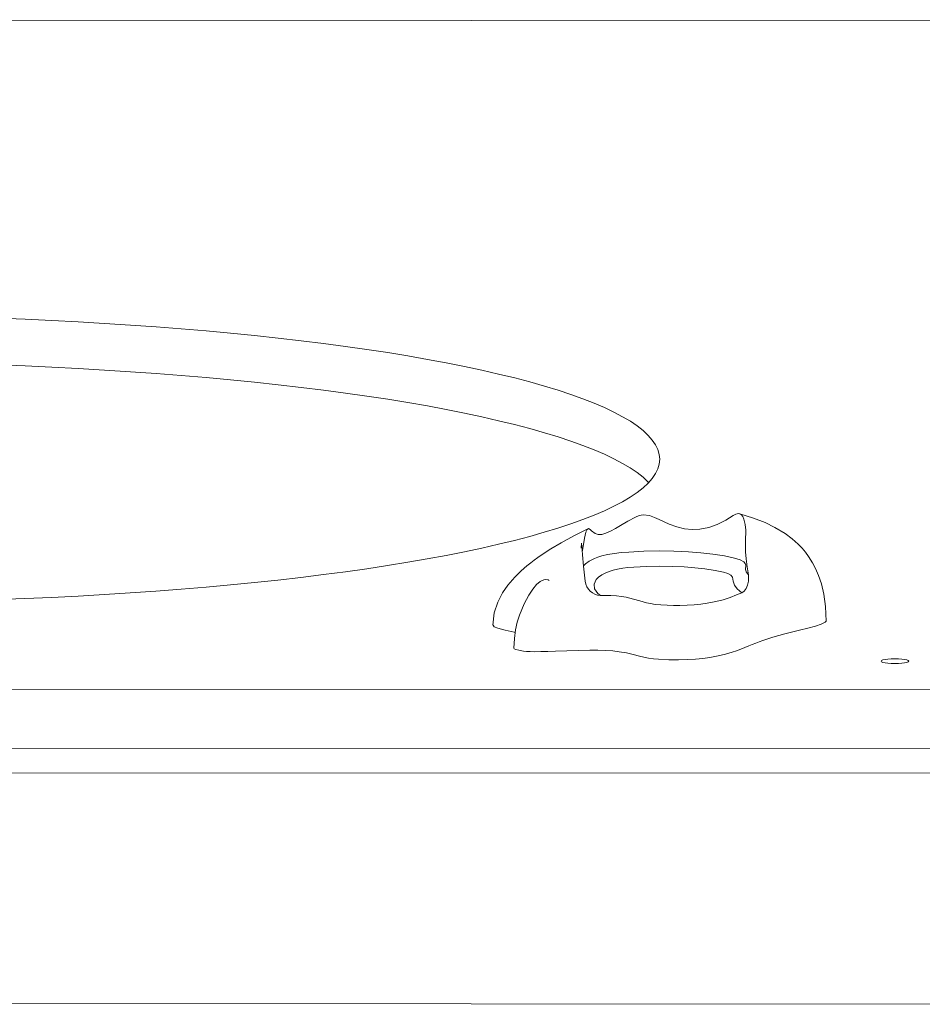
# Model space of a CAD drawing. Units: millimetres. Extents: x 49665 to 88090, y 39640 to 75341.
# Drawn here: x 84993 to 85336, y 70926 to 71300 of the extents above; entities that cross this region are included whole.
import ezdxf

# ---------------------------------------------------------------- set-up
doc = ezdxf.new("R2010")
doc.units = ezdxf.units.MM
doc.layers.add('TIPTAP', color=6, linetype='Continuous')
doc.layers.add('TIPTAP_DIM', color=9, linetype='Continuous')

# ---------------------------------------------------------------- blocks, each defined once
blk = doc.blocks.new('AM101_top')
at = {"layer": 'TIPTAP', "linetype": 'Continuous', "lineweight": 15}
for p, q in [((4910.31, 7119.8), (5940.43, 7119.26)), ((5621.22, 6865.27), (4162.92, 6866.03)), ((3960.91, 6843.72), (5800.3, 6842.76)), ((5798.78, 6833.49), (3960.9, 6834.45)), ((3960.86, 6746.81), (5798.73, 6745.84))]:
    blk.add_line(p, q, dxfattribs=at)
at = {"layer": 'TIPTAP', "linetype": 'Continuous', "lineweight": 15, "flags": 128}
for points in [[(5262.76, 7006.41), (5273, 7006.02), (5283.16, 7005.56), (5293.22, 7005.04), (5303.18, 7004.47), (5313.03, 7003.84), (5322.75, 7003.15), (5332.33, 7002.4), (5341.77, 7001.61), (5351.04, 7000.75), (5360.15, 6999.85), (5369.08, 6998.89), (5377.82, 6997.87), (5386.37, 6996.81), (5394.7, 6995.71), (5402.82, 6994.55), (5410.71, 6993.34), (5418.37, 6992.1), (5425.78, 6990.8), (5432.94, 6989.47), (5439.85, 6988.09), (5446.48, 6986.68), (5452.84, 6985.23), (5458.92, 6983.74), (5464.7, 6982.22), (5470.2, 6980.66), (5475.39, 6979.08), (5480.27, 6977.46), (5484.84, 6975.82), (5489.1, 6974.15), (5493.03, 6972.46), (5496.63, 6970.75), (5499.9, 6969.02), (5502.84, 6967.27), (5505.44, 6965.5), (5507.7, 6963.72), (5509.61, 6961.93), (5511.18, 6960.13), (5512.41, 6958.32), (5513.28, 6956.5), (5513.8, 6954.68), (5513.98, 6952.86), (5513.8, 6951.04), (5513.28, 6949.22), (5512.4, 6947.4), (5511.18, 6945.59), (5509.6, 6943.79), (5507.69, 6942), (5505.43, 6940.22), (5502.82, 6938.46), (5499.88, 6936.71), (5496.61, 6934.98), (5493.01, 6933.27), (5489.07, 6931.59), (5484.82, 6929.92), (5480.24, 6928.29), (5475.36, 6926.68), (5470.17, 6925.1), (5464.67, 6923.55), (5458.88, 6922.03), (5452.8, 6920.55), (5446.44, 6919.11), (5439.81, 6917.7), (5432.91, 6916.33), (5425.74, 6915), (5418.33, 6913.72), (5410.67, 6912.48), (5402.78, 6911.28), (5394.66, 6910.13), (5386.32, 6909.03), (5377.78, 6907.98), (5369.03, 6906.98), (5360.1, 6906.03), (5350.99, 6905.13), (5341.71, 6904.29), (5332.28, 6903.5), (5322.69, 6902.77), (5312.97, 6902.09), (5303.13, 6901.47), (5293.17, 6900.9), (5283.1, 6900.4), (5272.94, 6899.95), (5262.71, 6899.56)], [(5262.75, 6988.69), (5272.99, 6988.29), (5283.15, 6987.83), (5293.21, 6987.32), (5303.17, 6986.74), (5313.02, 6986.11), (5322.74, 6985.42), (5332.32, 6984.68), (5341.76, 6983.88), (5351.03, 6983.03), (5360.14, 6982.12), (5369.07, 6981.16), (5377.81, 6980.15), (5386.36, 6979.09), (5394.69, 6977.98), (5402.81, 6976.82), (5410.7, 6975.62), (5418.36, 6974.37), (5425.77, 6973.08), (5432.94, 6971.74), (5439.84, 6970.37), (5446.47, 6968.95), (5452.83, 6967.5), (5458.91, 6966.01), (5464.69, 6964.49), (5470.19, 6962.94), (5475.38, 6961.35), (5480.26, 6959.74), (5484.83, 6958.1), (5489.09, 6956.43), (5493.02, 6954.74), (5496.62, 6953.02), (5499.89, 6951.29), (5502.83, 6949.54), (5505.43, 6947.77), (5507.69, 6945.99), (5509.6, 6944.2), (5509.8, 6944)], [(5484.59, 6917.74), (5484.69, 6918.32), (5485.02, 6920.45), (5485.45, 6922.85), (5486, 6925.17), (5486.46, 6926.23), (5487.01, 6926.52), (5487.56, 6926.17), (5488.14, 6925.61), (5489.52, 6924.62), (5490.61, 6924.3), (5491.96, 6924.33), (5493.53, 6924.75), (5495.37, 6925.54), (5497.16, 6926.49), (5499.1, 6927.63), (5501.86, 6929.31), (5504.83, 6930.91), (5506.21, 6931.45), (5507.71, 6931.76), (5510.1, 6931.48), (5511.99, 6930.78), (5513.82, 6929.92), (5517.57, 6928.2), (5520.45, 6927.15), (5523.46, 6926.43), (5526.36, 6926.16), (5529.23, 6926.28), (5532.64, 6926.94), (5535.79, 6928.05), (5539.08, 6929.72), (5541.95, 6931.44), (5542.94, 6931.95), (5543.88, 6932.22), (5544.98, 6931.86), (5545.56, 6931.12), (5545.99, 6930.15), (5546.48, 6928.08), (5546.65, 6925.92), (5546.58, 6921.77), (5546.55, 6919.85), (5546.63, 6917.7), (5546.87, 6914.98), (5547.23, 6912), (5547.66, 6909.01)], [(5577.18, 6891.39), (5576.94, 6896.98), (5576.3, 6901.64), (5575.39, 6905.52), (5574.32, 6908.72), (5573.19, 6911.35), (5572.06, 6913.49), (5570.54, 6915.91), (5569.3, 6917.56), (5568.04, 6919.06), (5566.59, 6920.57), (5564.34, 6922.6), (5561.58, 6924.67), (5557.77, 6926.98), (5554.1, 6928.77), (5549.65, 6930.53), (5544.4, 6932.18)], [(5486.69, 6926.46), (5481.33, 6923.76), (5476.53, 6921.13), (5472.71, 6918.86), (5469.78, 6916.98), (5467.66, 6915.52), (5466.27, 6914.5), (5465.01, 6913.54), (5463.55, 6912.37), (5461.34, 6910.44), (5458.92, 6908.07), (5456.27, 6904.97), (5454.27, 6902.07), (5452.49, 6898.61), (5451.19, 6894.53), (5450.67, 6889.78)], [(5485.74, 6906.52), (5485.1, 6912.31), (5484.71, 6916.51), (5484.54, 6918.33), (5484.4, 6919.86), (5484.32, 6920.73), (5484.27, 6921.04), (5484.24, 6920.74), (5484.22, 6919.49), (5484.23, 6919.13)], [(5485.1, 6912.33), (5485.87, 6913.18), (5487.24, 6914.17), (5489.22, 6915.18), (5490.52, 6915.67), (5492.07, 6916.15), (5494.2, 6916.64), (5496.83, 6917.08), (5499.41, 6917.38), (5502.31, 6917.62), (5507.92, 6917.91), (5513.94, 6918.02), (5519.41, 6917.94), (5524.9, 6917.69), (5529.64, 6917.32), (5534.12, 6916.82), (5538.59, 6916.14), (5542.43, 6915.32), (5544.49, 6914.67), (5545.89, 6913.95), (5546.49, 6913.27), (5546.66, 6912.59), (5546.64, 6912.42)], [(5545.23, 6902.16), (5543.39, 6903.6), (5542.42, 6905.06), (5541.94, 6906.54), (5541.6, 6908.02), (5541.02, 6908.83), (5539.91, 6909.4), (5538.25, 6909.92), (5535.02, 6910.61), (5531.14, 6911.2), (5527.33, 6911.62), (5523.22, 6911.95), (5518.67, 6912.15), (5513.98, 6912.22), (5508.97, 6912.13), (5504.12, 6911.89), (5501.95, 6911.71), (5499.97, 6911.48), (5497.95, 6911.14), (5496.27, 6910.75), (5493.79, 6909.9), (5492.05, 6909), (5490.77, 6908.08), (5489.92, 6907.15), (5489.13, 6905.4), (5489.28, 6903.64), (5490.5, 6901.9), (5491.46, 6901.14)], [(5546.54, 6911.06), (5546.53, 6910.88), (5546.53, 6910.89)], [(5546.64, 6912.42), (5546.54, 6911.2), (5546.57, 6911.07)], [(5546.57, 6911.07), (5546.77, 6910.11), (5547.66, 6909.01)], [(5472, 6906.77), (5471.59, 6907.07), (5470.79, 6907.15), (5469.99, 6907.07), (5468.55, 6906.46), (5467.23, 6905.27), (5465.87, 6903.53), (5464.33, 6901.19), (5462.53, 6897.93), (5460.71, 6893.62), (5459.91, 6891.02), (5459.24, 6888.09), (5458.79, 6884.8), (5458.61, 6881.12)], [(5547.66, 6909.01), (5547.69, 6906.59), (5547.36, 6905.05), (5546.82, 6903.76), (5546.11, 6902.79), (5545.23, 6902.16)], [(5491.46, 6901.14), (5493.2, 6901.13), (5495.48, 6901.07), (5497.62, 6900.93), (5499.54, 6900.7), (5501.2, 6900.42), (5504.01, 6899.77), (5506.45, 6899.06), (5508.98, 6898.37), (5510.49, 6898.03), (5512.3, 6897.75), (5514.48, 6897.56), (5516.83, 6897.43), (5519.24, 6897.35), (5521.69, 6897.33), (5524.45, 6897.4), (5527.09, 6897.56), (5529.67, 6897.81), (5531.98, 6898.14), (5535.31, 6898.79), (5538.08, 6899.52), (5540.78, 6900.41), (5543.17, 6901.32), (5545.23, 6902.16)], [(5450.72, 6889.78), (5451.12, 6889.26), (5452.5, 6888.69), (5455.33, 6887.91), (5458.72, 6887.12), (5459.09, 6887.03)], [(5458.65, 6881.12), (5458.74, 6880.87), (5459.32, 6880.57), (5460.46, 6880.29), (5462.23, 6880.02), (5463.38, 6879.9), (5464.77, 6879.79), (5466.62, 6879.76), (5468.91, 6879.79), (5471.55, 6879.87), (5474.46, 6879.98), (5478.68, 6880.14), (5483.05, 6880.28), (5487.4, 6880.36), (5490.54, 6880.34), (5493.5, 6880.25), (5496.2, 6880.06), (5498.6, 6879.77), (5501.42, 6879.27), (5503.93, 6878.7), (5506.27, 6878.1), (5507.99, 6877.69), (5509.74, 6877.34), (5511.58, 6877.06), (5513.56, 6876.9), (5517.49, 6876.73), (5521.12, 6876.69), (5524.47, 6876.77), (5527.54, 6876.95), (5530.38, 6877.21), (5532.98, 6877.56), (5536.13, 6878.14), (5538.95, 6878.8), (5541.48, 6879.54), (5543.21, 6880.13), (5544.83, 6880.73), (5546.34, 6881.33), (5547.79, 6881.93), (5549.16, 6882.51), (5550.49, 6883.05), (5551.8, 6883.57), (5553.13, 6884.07), (5556.9, 6885.32), (5561.52, 6886.58), (5567.03, 6887.92), (5570.23, 6888.71), (5573.09, 6889.49), (5575.36, 6890.23), (5576.8, 6890.93), (5577.17, 6891.34), (5577.15, 6891.39)], [(5608.54, 6876.16), (5608.36, 6875.92), (5607.84, 6875.71), (5607, 6875.52), (5605.91, 6875.37), (5604.65, 6875.28), (5603.29, 6875.25), (5601.93, 6875.28), (5600.66, 6875.38), (5599.58, 6875.52), (5598.74, 6875.71), (5598.22, 6875.93), (5598.04, 6876.17), (5598.22, 6876.4), (5598.74, 6876.62), (5599.58, 6876.81), (5600.66, 6876.96), (5601.93, 6877.05), (5603.29, 6877.08), (5604.65, 6877.04), (5605.91, 6876.95), (5607, 6876.81), (5607.84, 6876.62), (5608.36, 6876.4), (5608.54, 6876.16)]]:
    blk.add_lwpolyline(points, dxfattribs=at)
at = {"layer": 'TIPTAP', "linetype": 'Continuous', "lineweight": 15}
blk.add_arc((5491.7, 6907.12), 5.99, 185.7777, 267.7265, dxfattribs=at)

msp = doc.modelspace()

# ---------------------------------------------------------------- block references
at = {"layer": 'TIPTAP_DIM'}
msp.add_blockref('AM101_top', (79721.92, 64180.38), dxfattribs=at)

doc.saveas('drawing.dxf')
